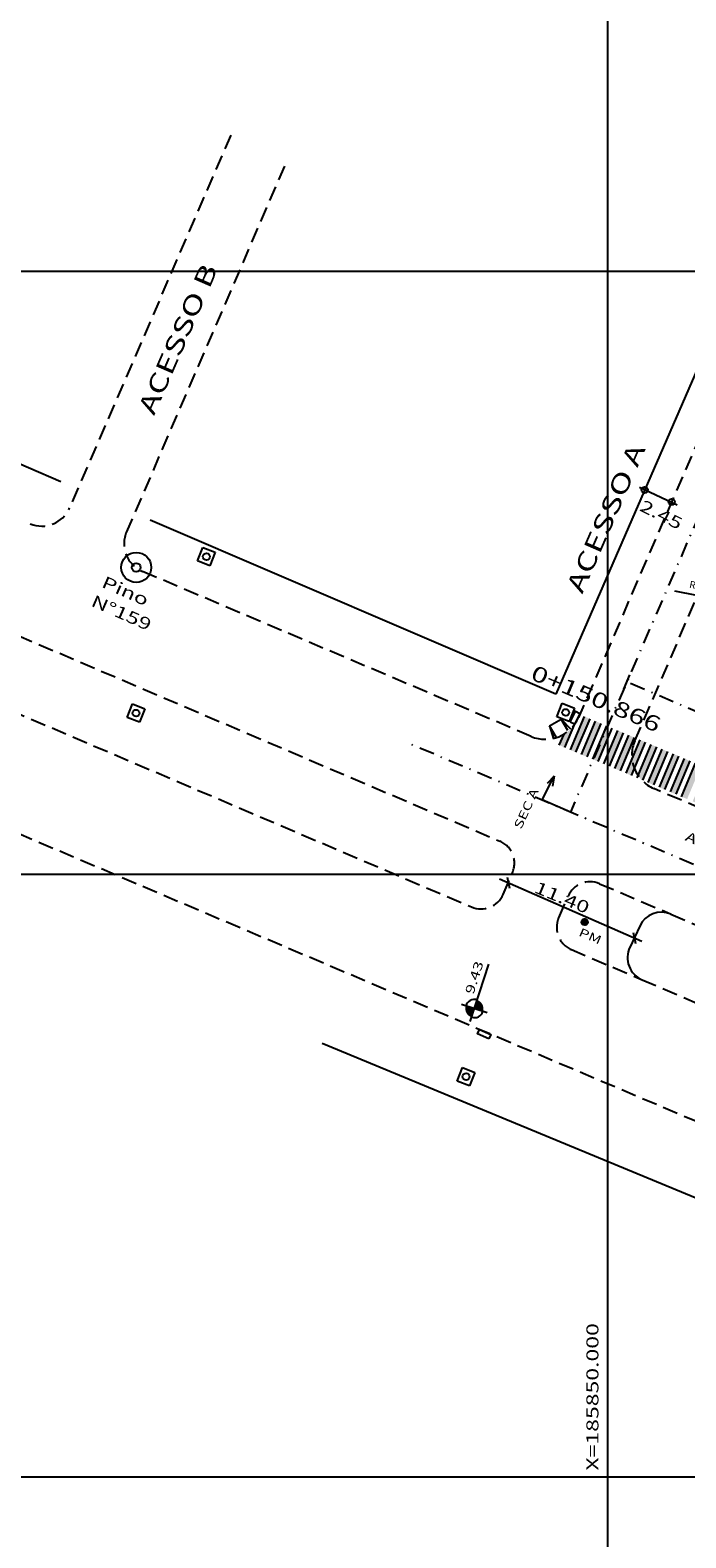
# Model space of a CAD drawing. Extents: x 185676 to 186096, y 1663164 to 1663517.
# Drawn here: x 185802 to 185856, y 1663245 to 1663370 of the extents above; entities that cross this region are included whole.
import ezdxf
from ezdxf.enums import TextEntityAlignment as Align

# ---------------------------------------------------------------- set-up
doc = ezdxf.new("R2010")
doc.units = 0
doc.header["$LTSCALE"] = 5
doc.header["$MEASUREMENT"] = 0
doc.header["$PDMODE"] = 2
doc.header["$PDSIZE"] = 0.05
for name, pattern in [('DASHDOT2', [0.5, 0.25, -0.125, 0, -0.125]), ('DASHED2', [0.375, 0.25, -0.125]), ('HIDDEN', [0.375, 0.25, -0.125])]:
    doc.linetypes.add(name, pattern=pattern)
doc.layers.get('0').update_dxf_attribs({"linetype": 'CONTINUOUS'})
doc.layers.get('DEFPOINTS').update_dxf_attribs({"linetype": 'CONTINUOUS'})
for name, color, linetype in [('CERCA', 1, 'CONTINUOUS'), ('COTA', 13, 'CONTINUOUS'), ('COTAS', 7, 'CONTINUOUS'), ('EIXO', 7, 'DASHDOT2'), ('LEVANTAMENTO', 5, 'CONTINUOUS'), ('MALHA-DE-COORD', 250, 'CONTINUOUS'), ('MF', 2, 'HIDDEN'), ('MF-EXIST', 2, 'DASHED2'), ('PFGC', 2, 'CONTINUOUS'), ('POSTE', 7, 'CONTINUOUS'), ('PREDIAL', 1, 'CONTINUOUS'), ('PROF_INFO', 7, 'CONTINUOUS'), ('PROJETO', 2, 'CONTINUOUS'), ('PROJETO-GEO', 2, 'CONTINUOUS'), ('REG60-100', 7, 'CONTINUOUS'), ('STALBL', 7, 'CONTINUOUS')]:
    doc.layers.add(name, color=color, linetype=linetype)
doc.styles.add('ALEXANDRE', font='romans.shx', dxfattribs={"width": 1.4})
doc.styles.add('REGUA', font='romans.shx', dxfattribs={"width": 1.4})
doc.styles.add('REGUA80', font='romans.shx', dxfattribs={"width": 1.4})
doc.dimstyles.get("Standard").update_dxf_attribs({"dimtxt": 0.18, "dimasz": 0.18, "dimexe": 0.18, "dimexo": 0.0625, "dimgap": 0.09, "dimtad": 0, "dimtih": 1, "dimtoh": 1, "dimdec": 4, "dimzin": 0, "dimtxsty": 'STANDARD', "dimcen": 0.09, "dimazin": 3, "dimtfac": 1, "dimtdec": 4, "dimtofl": 0, "dimtmove": 0, "dimatfit": 3, "dimtolj": 1, "dimtzin": 0})

# ---------------------------------------------------------------- blocks, each defined once
blk = doc.blocks.new('ISP')
at = {"layer": 'LEVANTAMENTO', "color": 3}
for p, q in [((-0.6, -0.55), (-0.6, 0.55)), ((-0.6, 0.55), (0.6, 0.55)), ((0.6, 0.55), (0.6, -0.55)), ((0.6, -0.55), (-0.6, -0.55))]:
    blk.add_line(p, q, dxfattribs=at)
blk.add_circle((0, 0), 0.285, dxfattribs=at)
blk = doc.blocks.new('NIVELPB')
at = {"linetype": 'BYBLOCK'}
for p, q in [((-2.25, 0), (7.75, 0)), ((0, -2.25), (0, 2.25))]:
    blk.add_line(p, q, dxfattribs=at)
at = {"linetype": 'BYBLOCK', "const_width": 1.5}
for points in [[(-0.75, 0, -0.414214), (0, 0.75, -0.618034)], [(0, -0.75, 0.414214), (0.75, 0, 0.618034)]]:
    blk.add_lwpolyline(points, format="xyb", dxfattribs=at)
at = {"linetype": 'BYBLOCK'}
for start, end in [(180, 270), (0, 90)]:
    blk.add_arc((0, 0), 1.5, start, end, dxfattribs=at)
at = {"color": 0, "linetype": 'BYBLOCK', "style": 'REGUA', "width": 1.4}
blk.add_attdef('COTAPISO', (2.12, 0.85), '', height=1.5, dxfattribs=at)
blk = doc.blocks.new('COTATR')
at = {"color": 6}
blk.add_line((-71, -71), (71, 71), dxfattribs=at)
at = {"color": 0, "linetype": 'BYBLOCK'}
blk.add_line((0, 0), (200, 0), dxfattribs=at)
blk = doc.blocks.new('*D19')
at = {"color": 0, "linetype": 'BYBLOCK'}
for p, q in [((185855.52, 1663323.48), (185859.78, 1663322.63)), ((185866.4, 1663320.8), (185866.4, 1663321.8)), ((185865.9, 1663321.3), (185866.9, 1663321.3))]:
    blk.add_line(p, q, dxfattribs=at)
at = {"layer": 'DEFPOINTS', "color": 0, "linetype": 'BYBLOCK'}
for p in [(185859.78, 1663322.63), (185866.4, 1663321.3)]:
    blk.add_point(p, dxfattribs=at)
at = {"color": 0, "linetype": 'BYBLOCK', "xscale": 0.005, "yscale": 0.005, "zscale": 0.005, "rotation": 348.6710588088122}
blk.add_blockref('COTATR', (185859.78, 1663322.63), dxfattribs=at)
at = {"color": 2, "linetype": 'BYBLOCK', "insert": (185857.8, 1663323.83), "char_height": 0.6, "attachment_point": 5, "rotation": 348.6711, "style": 'REGUA'}
blk.add_mtext('\\A1;R6.75', dxfattribs=at)
blk = doc.blocks.new('BL')
at = {"color": 2}
blk.add_lwpolyline([(-1.01, 0.39), (0, 0.39), (0, 0), (-1.01, 0)], close=True, dxfattribs=at)
blk = doc.blocks.new('LBL_TIC')
blk.add_line((0, -0.04165), (0, 0.04165))
blk = doc.blocks.new('*X5')
at = {"color": 0, "linetype": 'CONTINUOUS'}
for p, q in [((524.5, 846.88), (524.91, 847.29)), ((524.5, 846.89), (524.9, 847.29)), ((524.5, 846.9), (524.88, 847.29)), ((524.5, 846.91), (524.87, 847.29)), ((524.5, 846.92), (524.86, 847.29)), ((524.5, 846.94), (524.85, 847.29)), ((524.5, 846.95), (524.84, 847.29)), ((524.5, 846.84), (524.95, 847.28)), ((524.5, 846.85), (524.94, 847.28)), ((524.5, 846.86), (524.93, 847.28)), ((524.5, 846.87), (524.92, 847.28)), ((524.5, 846.96), (524.82, 847.28)), ((524.5, 846.98), (524.81, 847.28)), ((524.5, 846.99), (524.79, 847.28)), ((524.95, 846.54), (524.5, 846.99)), ((524.94, 846.54), (524.5, 846.98)), ((524.93, 846.54), (524.5, 846.97)), ((524.91, 846.54), (524.5, 846.96)), ((524.9, 846.54), (524.5, 846.95)), ((524.89, 846.54), (524.5, 846.93)), ((524.88, 846.54), (524.5, 846.92)), ((524.87, 846.54), (524.5, 846.91)), ((524.86, 846.54), (524.5, 846.9)), ((524.85, 846.54), (524.5, 846.89)), ((524.83, 846.54), (524.5, 846.87)), ((524.82, 846.54), (524.5, 846.86)), ((524.81, 846.54), (524.5, 846.85)), ((524.79, 846.55), (524.5, 846.83)), ((524.51, 846.83), (524.96, 847.28)), ((524.51, 847.01), (524.78, 847.28)), ((524.51, 846.8), (524.98, 847.27)), ((524.51, 846.81), (524.98, 847.27)), ((524.51, 846.82), (524.97, 847.27)), ((524.51, 847.02), (524.76, 847.27)), ((524.98, 846.55), (524.51, 847.02)), ((524.97, 846.55), (524.51, 847.01)), ((524.96, 846.55), (524.51, 847.01)), ((524.95, 846.55), (524.51, 847)), ((524.77, 846.55), (524.51, 846.82)), ((524.76, 846.55), (524.51, 846.8)), ((524.52, 846.79), (524.99, 847.27)), ((524.52, 846.77), (525.01, 847.26)), ((524.52, 846.78), (525, 847.26)), ((524.52, 847.04), (524.74, 847.26)), ((525.01, 846.56), (524.52, 847.05)), ((525, 846.56), (524.52, 847.04)), ((524.99, 846.56), (524.52, 847.03)), ((524.74, 846.56), (524.52, 846.78)), ((524.53, 846.76), (525.02, 847.26)), ((524.53, 847.06), (524.72, 847.26)), ((524.53, 846.75), (525.04, 847.25)), ((524.53, 846.76), (525.03, 847.25)), ((525.03, 846.57), (524.53, 847.07)), ((525.03, 846.57), (524.53, 847.07)), ((525.02, 846.57), (524.53, 847.06)), ((524.72, 846.57), (524.53, 846.76)), ((524.54, 846.74), (525.04, 847.25)), ((524.54, 847.08), (524.7, 847.25)), ((524.54, 846.73), (525.05, 847.24)), ((525.05, 846.58), (524.54, 847.09)), ((525.04, 846.58), (524.54, 847.08)), ((524.7, 846.58), (524.54, 846.74)), ((524.55, 846.73), (525.06, 847.24)), ((524.55, 846.71), (525.07, 847.23)), ((524.55, 846.72), (525.07, 847.23)), ((524.55, 847.11), (524.68, 847.23)), ((525.07, 846.6), (524.55, 847.11)), ((525.06, 846.59), (524.55, 847.11)), ((525.06, 846.59), (524.55, 847.1)), ((524.56, 846.7), (525.09, 847.22)), ((524.56, 846.7), (525.08, 847.22)), ((525.09, 846.6), (524.56, 847.13)), ((525.08, 846.6), (524.56, 847.12)), ((524.57, 846.68), (525.1, 847.21)), ((524.57, 846.69), (525.09, 847.21)), ((525.1, 846.61), (524.57, 847.14)), ((525.09, 846.61), (524.57, 847.13)), ((524.58, 847.15), (524.64, 847.21)), ((524.58, 846.68), (525.11, 847.2)), ((525.11, 846.63), (524.58, 847.15)), ((525.11, 846.62), (524.58, 847.15)), ((524.59, 846.67), (525.11, 847.2)), ((524.59, 846.66), (525.12, 847.19)), ((525.12, 846.63), (524.59, 847.16)), ((524.6, 846.66), (525.13, 847.19)), ((524.6, 846.65), (525.13, 847.18)), ((525.13, 846.64), (524.6, 847.17)), ((525.12, 846.64), (524.6, 847.17)), ((524.61, 846.65), (525.14, 847.18)), ((525.14, 846.65), (524.61, 847.18)), ((525.14, 846.65), (524.61, 847.18)), ((524.61, 846.64), (525.14, 847.17)), ((525.15, 846.67), (524.62, 847.2)), ((525.15, 846.66), (524.62, 847.19)), ((524.62, 846.63), (525.15, 847.16)), ((525.16, 846.67), (524.63, 847.2)), ((524.63, 846.63), (525.16, 847.16)), ((524.63, 846.62), (525.16, 847.15)), ((525.16, 846.68), (524.64, 847.21)), ((525.17, 846.69), (524.64, 847.21)), ((524.64, 846.62), (525.17, 847.14)), ((525.17, 846.69), (524.65, 847.22)), ((524.65, 846.61), (525.17, 847.14)), ((524.65, 846.61), (525.18, 847.13)), ((525.18, 846.7), (524.66, 847.22)), ((524.66, 846.6), (525.18, 847.12)), ((525.18, 846.71), (524.67, 847.23)), ((525.19, 846.71), (524.67, 847.23)), ((524.67, 846.6), (525.19, 847.12)), ((524.67, 846.59), (525.19, 847.11)), ((525.19, 846.72), (524.68, 847.23)), ((524.68, 846.59), (525.19, 847.1)), ((525.2, 846.73), (524.69, 847.24)), ((525.2, 846.74), (524.69, 847.24)), ((524.69, 846.58), (525.2, 847.09)), ((525.21, 846.74), (524.7, 847.25)), ((524.7, 846.58), (525.2, 847.09)), ((524.7, 846.58), (525.21, 847.08)), ((525.21, 846.75), (524.71, 847.25)), ((524.71, 846.57), (525.21, 847.07)), ((525.21, 846.76), (524.72, 847.25)), ((524.72, 846.57), (525.21, 847.06)), ((525.22, 846.77), (524.73, 847.26)), ((524.73, 846.57), (525.22, 847.05)), ((525.22, 846.78), (524.74, 847.26)), ((525.22, 846.78), (524.74, 847.26)), ((524.74, 846.56), (525.22, 847.05)), ((525.23, 846.79), (524.75, 847.27)), ((524.75, 846.56), (525.22, 847.04)), ((524.75, 846.56), (525.23, 847.03)), ((525.23, 846.8), (524.76, 847.27)), ((524.76, 846.55), (525.23, 847.02)), ((525.23, 846.81), (524.77, 847.27)), ((524.77, 846.55), (525.23, 847.01)), ((525.23, 846.82), (524.78, 847.28)), ((524.78, 846.55), (525.24, 847)), ((525.24, 846.83), (524.79, 847.28)), ((524.79, 846.55), (525.24, 846.99)), ((525.24, 846.84), (524.8, 847.28)), ((524.8, 846.54), (525.24, 846.98)), ((525.24, 846.85), (524.81, 847.28)), ((524.81, 846.54), (525.24, 846.97)), ((525.24, 846.86), (524.82, 847.28)), ((524.82, 846.54), (525.24, 846.96)), ((525.24, 846.87), (524.83, 847.28)), ((524.83, 846.54), (525.24, 846.95)), ((525.24, 846.88), (524.84, 847.29)), ((524.84, 846.54), (525.24, 846.94)), ((525.25, 846.89), (524.85, 847.29)), ((524.85, 846.54), (525.25, 846.93)), ((525.25, 846.9), (524.86, 847.29)), ((525.25, 846.92), (524.87, 847.29)), ((524.87, 846.54), (525.25, 846.92)), ((524.88, 846.54), (525.25, 846.91)), ((525.25, 846.93), (524.89, 847.29)), ((524.89, 846.54), (525.25, 846.89)), ((525.24, 846.94), (524.9, 847.29)), ((524.9, 846.54), (525.24, 846.88)), ((525.24, 846.95), (524.91, 847.28)), ((524.92, 846.54), (525.24, 846.87)), ((525.24, 846.97), (524.93, 847.28)), ((524.93, 846.54), (525.24, 846.85)), ((525.24, 846.98), (524.94, 847.28)), ((524.94, 846.54), (525.24, 846.84)), ((525.24, 847), (524.96, 847.28)), ((524.96, 846.55), (525.24, 846.83)), ((525.23, 847.01), (524.97, 847.27)), ((524.97, 846.55), (525.23, 846.81)), ((525.23, 847.03), (524.99, 847.27)), ((524.99, 846.56), (525.23, 846.79)), ((525.22, 847.05), (525.01, 847.26)), ((525.01, 846.56), (525.22, 846.77)), ((525.21, 847.07), (525.03, 847.25)), ((525.03, 846.57), (525.21, 846.75)), ((525.2, 847.09), (525.05, 847.24)), ((525.06, 846.59), (525.2, 846.73)), ((525.18, 847.12), (525.08, 847.22)), ((524.67, 846.6), (524.55, 846.71)), ((524.62, 846.63), (524.59, 846.66)), ((525.09, 846.61), (525.18, 846.7))]:
    blk.add_line(p, q, dxfattribs=at)
blk = doc.blocks.new('NPOSTE')
at = {"layer": 'POSTE', "color": 1, "linetype": 'CONTINUOUS'}
blk.add_blockref('*X5', (-524.87, -846.91), dxfattribs=at)
blk = doc.blocks.new('PO')
at = {"layer": 'REG60-100', "color": 1}
blk.add_circle((0, 0), 0.261, dxfattribs=at)
at = {"layer": 'POSTE', "color": 3, "linetype": 'CONTINUOUS', "xscale": 0.6659999999999999, "yscale": 0.6659999999999999, "zscale": 0.6659999999999999}
blk.add_blockref('NPOSTE', (0, 0), dxfattribs=at)
blk = doc.blocks.new('RP')
at = {"layer": 'PROJETO-GEO'}
for p, q in [((-0.4, 0.8), (-0.6, 0)), ((-0.4, 0.8), (0.4, 0.8)), ((-0.4, 0), (-0.4, 0.8)), ((0.4, 0.8), (0.6, 0)), ((0.4, 0), (0.4, 0.8))]:
    blk.add_line(p, q, dxfattribs=at)

msp = doc.modelspace()

# ---------------------------------------------------------------- hatches: boundary and pattern name
at = {"layer": 'PROF_INFO'}
h = msp.add_hatch(color=256, dxfattribs=at)
h.paths.add_polyline_path([(185859.577, 1663308.211), (185859.117, 1663308.405), (185857.953, 1663305.64), (185858.413, 1663305.446), (185858.638, 1663305.978, -0.2222459), (185859.131, 1663307.149)])
h.paths.add_polyline_path([(185858.656, 1663308.599), (185858.195, 1663308.793), (185857.031, 1663306.028), (185857.492, 1663305.834)])
h.paths.add_polyline_path([(185857.734, 1663308.987), (185857.273, 1663309.181), (185856.109, 1663306.416), (185856.57, 1663306.222)])
h.paths.add_polyline_path([(185856.812, 1663309.375), (185856.352, 1663309.569), (185855.188, 1663306.804), (185855.648, 1663306.61)])
h.paths.add_polyline_path([(185855.891, 1663309.763), (185855.43, 1663309.957), (185854.266, 1663307.192), (185854.727, 1663306.998)])
h.paths.add_polyline_path([(185854.969, 1663310.151), (185854.508, 1663310.345), (185853.344, 1663307.58), (185853.805, 1663307.386)])
h.paths.add_polyline_path([(185854.047, 1663310.539), (185853.587, 1663310.733), (185852.505, 1663308.163, 0.0368651), (185852.78, 1663307.817), (185852.883, 1663307.774)])
h.paths.add_polyline_path([(185853.126, 1663310.927), (185852.665, 1663311.121), (185851.999, 1663309.538, 0.0697738), (185852.201, 1663308.73)])
h.paths.add_polyline_path([(185851.999, 1663309.538), (185851.501, 1663308.356), (185851.962, 1663308.162), (185852.201, 1663308.73, -0.0697738)])
h.paths.add_polyline_path([(185852.204, 1663311.315), (185851.743, 1663311.509), (185850.579, 1663308.744), (185851.04, 1663308.55)])
h.paths.add_polyline_path([(185851.282, 1663311.703), (185850.822, 1663311.897), (185850, 1663309.945), (185850, 1663308.988), (185850.118, 1663308.938)])
h.paths.add_polyline_path([(185850, 1663311.234), (185850, 1663312.243), (185849.974, 1663312.253), (185848.782, 1663309.5), (185849.197, 1663309.326)])
h.paths.add_polyline_path([(185849.439, 1663312.479), (185848.978, 1663312.673), (185847.814, 1663309.908), (185848.275, 1663309.714)])
h.paths.add_polyline_path([(185848.517, 1663312.867), (185848.057, 1663313.061), (185846.893, 1663310.296), (185847.353, 1663310.102)])
h.paths.add_polyline_path([(185847.255, 1663312.445, -0.1029051), (185846.362, 1663311.612), (185845.971, 1663310.684), (185846.432, 1663310.49)])

# ---------------------------------------------------------------- linework, layer by layer
at = {"layer": 'CERCA', "linetype": 'CONTINUOUS'}
msp.add_line((185869.668, 1663370.149), (185845.69, 1663314.911), dxfattribs=at)
at = {"layer": 'CERCA'}
for p, q in [((185804.641, 1663332.537), (185767.586, 1663348.448)), ((185845.69, 1663314.911), (185812.047, 1663329.357)), ((185863.708, 1663270.453), (185826.314, 1663285.953))]:
    msp.add_line(p, q, dxfattribs=at)
at = {"layer": 'COTAS'}
for centre, radius in [((185853.044, 1663331.851), 0.254), ((185855.283, 1663330.866), 0.254), ((185810.89, 1663325.428), 1.244)]:
    msp.add_circle(centre, radius, dxfattribs=at)
at = {"layer": 'EIXO'}
for p, q in [((185868.952, 1663356.09), (185846.892, 1663305.134)), ((185905.676, 1663292.948), (185851.563, 1663315.924)), ((185950.387, 1663261.077), (185833.329, 1663310.907))]:
    msp.add_line(p, q, dxfattribs=at)
at = {"layer": 'MALHA-DE-COORD'}
for p, q in [((185850, 1663242.876), (185850, 1663400)), ((185750, 1663350), (186000, 1663350)), ((185750, 1663300), (186000, 1663300)), ((185750, 1663250), (186000, 1663250))]:
    msp.add_line(p, q, dxfattribs=at)
at = {"layer": 'MF'}
for p, q in [((185818.725, 1663361.287), (185805.365, 1663330.361)), ((185823.184, 1663358.715), (185810.085, 1663328.391)), ((185860.642, 1663343.271), (185847.559, 1663312.986)), ((185757.983, 1663338.177), (185841.033, 1663302.733)), ((185755.622, 1663332.722), (185838.693, 1663297.269)), ((185843.632, 1663311.415), (185811.403, 1663325.099)), ((185859.196, 1663278.681), (185751.943, 1663324.219)), ((185841.314, 1663298.316), (185842.084, 1663300.101)), ((185845.919, 1663296.368), (185846.689, 1663298.153)), ((185849.311, 1663299.2), (185855.175, 1663296.698)), ((185855.23, 1663296.674), (185897.656, 1663278.567)), ((185846.97, 1663293.736), (185852.835, 1663291.233)), ((185852.835, 1663291.233), (185895.323, 1663273.1))]:
    msp.add_line(p, q, dxfattribs=at)
at = {"layer": 'MF', "color": 7}
msp.add_line((185852.228, 1663311.045), (185864.563, 1663339.574), dxfattribs=at)
at = {"layer": 'MF'}
for centre, radius, start, end in [((185803.07, 1663331.353), 2.5, 246.99468, 336.63577), ((185812.38, 1663327.4), 2.5, 156.63577, 246.99468), ((185844.805, 1663314.176), 3, 246.99468, 336.63577), ((185840.248, 1663300.894), 2, 336.6572, 66.8882), ((185848.526, 1663297.361), 2, 66.8882, 156.6572), ((185839.478, 1663299.109), 2, 246.8882, 336.6572), ((185847.755, 1663295.576), 2, 156.6572, 246.8882)]:
    msp.add_arc(centre, radius, start, end, dxfattribs=at)
at = {"layer": 'MF-EXIST', "color": 7}
msp.add_line((185859.55, 1663304.656), (185853.809, 1663307.093), dxfattribs=at)
msp.add_arc((185854.982, 1663309.855), 3, 156.6171, 246.99468, dxfattribs=at)
at = {"layer": 'PREDIAL'}
msp.add_line((185852.611, 1663332.081), (185855.753, 1663330.63), dxfattribs=at)
msp.add_circle((185810.89, 1663325.428), 0.366, dxfattribs=at)
at = {"layer": 'PROF_INFO'}
for p, q in [((185846.893, 1663310.296), (185848.057, 1663313.061)), ((185846.432, 1663310.49), (185847.255, 1663312.445)), ((185847.353, 1663310.102), (185848.517, 1663312.867)), ((185847.814, 1663309.908), (185848.978, 1663312.673)), ((185848.275, 1663309.714), (185849.439, 1663312.479)), ((185848.736, 1663309.52), (185849.9, 1663312.285)), ((185849.197, 1663309.326), (185850.361, 1663312.091)), ((185849.658, 1663309.132), (185850.822, 1663311.897)), ((185845.971, 1663310.684), (185846.362, 1663311.612)), ((185850.118, 1663308.938), (185851.282, 1663311.703)), ((185850.579, 1663308.744), (185851.743, 1663311.509)), ((185851.04, 1663308.55), (185852.204, 1663311.315)), ((185851.501, 1663308.356), (185852.665, 1663311.121)), ((185851.962, 1663308.162), (185853.126, 1663310.927)), ((185852.423, 1663307.968), (185853.587, 1663310.733)), ((185852.883, 1663307.774), (185854.047, 1663310.539)), ((185853.344, 1663307.58), (185854.508, 1663310.345)), ((185853.805, 1663307.386), (185854.969, 1663310.151)), ((185854.266, 1663307.192), (185855.43, 1663309.957)), ((185854.727, 1663306.998), (185855.891, 1663309.763)), ((185855.188, 1663306.804), (185856.352, 1663309.569)), ((185855.648, 1663306.61), (185856.812, 1663309.375)), ((185856.109, 1663306.416), (185857.273, 1663309.181))]:
    msp.add_line(p, q, dxfattribs=at)
at = {"layer": 'PROJETO'}
for p, q in [((185844.559, 1663306.167), (185845.53, 1663308.104)), ((185845.53, 1663308.104), (185844.954, 1663307.503)), ((185845.53, 1663308.104), (185845.413, 1663307.291)), ((185846.892, 1663305.134), (185844.559, 1663306.167)), ((185841.641, 1663299.736), (185841.83, 1663298.826)), ((185852.634, 1663295.683), (185851.809, 1663293.921)), ((185852.094, 1663295.16), (185852.282, 1663294.25))]:
    msp.add_line(p, q, dxfattribs=at)
at = {"layer": 'PROJETO', "color": 7}
msp.add_line((185841.019, 1663299.602), (185852.8, 1663294.444), dxfattribs=at)
at = {"layer": 'PROJETO'}
for centre, start, end in [((185854.445, 1663294.835), 66.8882, 154.8967), ((185853.62, 1663293.073), 154.8967, 246.8882)]:
    msp.add_arc(centre, 2, start, end, dxfattribs=at)

# ---------------------------------------------------------------- block references
at = {"layer": 'CERCA', "rotation": 68.58766987705623}
for p in [(185816.709, 1663326.328), (185810.874, 1663313.345), (185846.501, 1663313.399), (185838.237, 1663283.189)]:
    msp.add_blockref('ISP', p, dxfattribs=at)
at = {"layer": 'COTA', "color": 2, "xscale": 0.5, "yscale": 0.5, "zscale": 0.5, "rotation": 72.15944444444445}
msp.add_blockref('NIVELPB', (185838.926, 1663288.836), dxfattribs=at).add_auto_attribs({'COTAPISO': '9.43'})
at = {"layer": 'COTAS', "rotation": 63.41098444643317}
msp.add_blockref('BL', (185847.668, 1663313.327), dxfattribs=at)
at = {"layer": 'MF-EXIST', "rotation": 72.15944444444445}
msp.add_blockref('PO', (185848.075, 1663296.015), dxfattribs=at)
at = {"layer": 'PFGC', "rotation": 155.8042533724192}
msp.add_blockref('BL', (185839.359, 1663287.116), dxfattribs=at)
at = {"layer": 'PROJETO-GEO', "xscale": 1.374208424561529, "yscale": 1.374208424561529, "zscale": 1.374208424561529, "rotation": 29.99320875158967}
msp.add_blockref('RP', (185846.192, 1663311.619), dxfattribs=at)
at = {"layer": 'STALBL', "xscale": 15.24609843937575, "yscale": 15.24609843937575, "zscale": 15.24609843937575, "rotation": 336.9946833271603}
msp.add_blockref('LBL_TIC', (185851.563, 1663315.924), dxfattribs=at)

# ---------------------------------------------------------------- texts
at = {"layer": 'COTAS', "color": 3, "style": 'ALEXANDRE', "width": 1.4}
for s, height, rotation, p in [('2.45', 1, 333.40624, (185852.543, 1663330.186)), ('SEC A', 0.7, 65.51823, (185842.806, 1663303.667)), ('11.40', 1, 337.5205, (185843.802, 1663298.507))]:
    msp.add_text(s, height=height, rotation=rotation, dxfattribs=at).set_placement(p)
at = {"layer": 'REG60-100', "color": 2, "style": 'ALEXANDRE', "width": 1.4}
for s, p in [('ACESSO B', (185812.364, 1663337.968)), ('ACESSO A', (185847.872, 1663323.176))]:
    msp.add_text(s, height=1.5, rotation=66.44934, dxfattribs=at).set_placement(p)
at = {"layer": 'REG60-100', "color": 3, "style": 'ALEXANDRE', "width": 1.4}
for s, height, rotation, p in [('Pino', 1, 336.2036, (185807.933, 1663323.834)), ('N°159', 1, 336.2036, (185807.053, 1663322.273)), ('ASFALTO', 0.8, 336.2036, (185856.33, 1663302.818)), ('PM', 0.7, 336.66722, (185847.513, 1663294.915)), ('X=185850.000', 1, 90, (185849.215, 1663250.527))]:
    msp.add_text(s, height=height, rotation=rotation, dxfattribs=at).set_placement(p)
at = {"layer": 'STALBL', "style": 'REGUA80', "width": 1.4}
msp.add_text('0+150.866', height=1.27, rotation=336.99468, dxfattribs=at).set_placement((185848.764, 1663313.957), align=Align.CENTER)

# ---------------------------------------------------------------- dimensions: what is measured, and where the dimension line sits
at = {"layer": 'COTAS'}
dim = msp.add_radius_dim(center=(185866.402, 1663321.302), mpoint=(185859.783, 1663322.628), dimstyle='STANDARD', override={"dimscale": 0.5, "dimtxt": 1.2, "dimasz": 0.01, "dimexe": 2, "dimexo": 3, "dimgap": 0.98, "dimtad": 1, "dimtih": 0, "dimtoh": 0, "dimdec": 2, "dimrnd": 0.005, "dimzin": 8, "dimtxsty": 'REGUA', "dimblk": 'COTATR', "dimblk1": 'COTATR', "dimblk2": 'COTATR', "dimsah": 1, "dimcen": 1, "dimdle": 4, "dimclrt": 2}, dxfattribs=at)
dim.commit()
dim.dimension.update_dxf_attribs({"geometry": '*D19', "text_midpoint": (185857.646, 1663323.057), "dimtype": 164})

doc.saveas('drawing.dxf')
